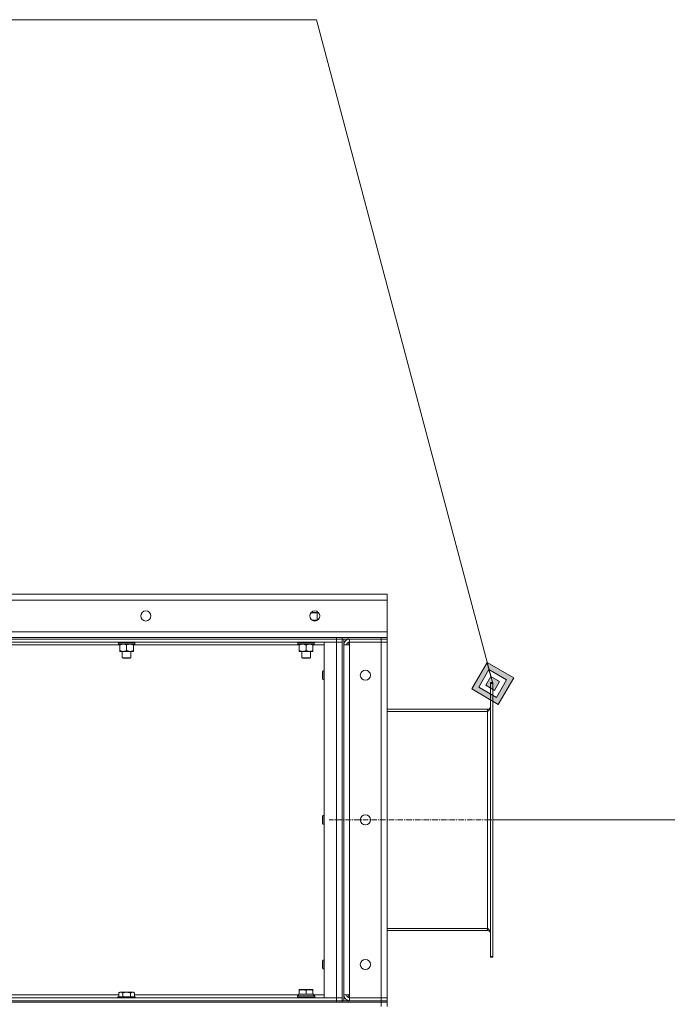
# Model space of a CAD drawing. Units: millimetres. Extents: x 0 to 24488, y -6 to 16800.
# Drawn here: x 12824 to 13719, y 14390 to 15752 of the extents above; entities that cross this region are included whole.
import ezdxf

# ---------------------------------------------------------------- set-up
doc = ezdxf.new("R2010")
doc.units = ezdxf.units.MM
doc.linetypes.add('K5LT_AXLED', pattern=[12, 7.5, -1.5, 1.5, -1.5])
doc.linetypes.add('K5LT_THIN', pattern=[0])
for name, color, linetype, true_color in [('DIM', 6, 'Continuous', 0xff00ff), ('FOR', 7, 'Continuous', 0xffffff), ('OSI', 2, 'Continuous', 0xffff00), ('R', 1, 'Continuous', 0xff0000), ('WELDING', 7, 'Continuous', 0xffffff)]:
    doc.layers.add(name, color=color, linetype=linetype, true_color=true_color)

msp = doc.modelspace()

# ---------------------------------------------------------------- hatches: boundary and pattern name
at = {"layer": 'FOR'}
h = msp.add_hatch(color=7, dxfattribs=at)
h.paths.add_polyline_path([(13485.3, 14805.3), (13506.6, 14842), (13469.9, 14863.3), (13448.6, 14826.6)])
h.paths.add_polyline_path([(13482.7, 14814.9), (13496.9, 14839.4), (13472.4, 14853.6), (13458.2, 14829.1)])
h.paths.add_polyline_path([(13480.1, 14824.6), (13487.2, 14836.8), (13475, 14843.9), (13467.9, 14831.7)])

# ---------------------------------------------------------------- linework, layer by layer
at = {"layer": 'DIM', "color": 7, "linetype": 'K5LT_THIN', "lineweight": 18}
msp.add_line((13477.6, 14645.5), (14307.9, 14645.5), dxfattribs=at)
at = {"layer": 'FOR', "color": 7, "linetype": 'K5LT_THIN', "lineweight": 18}
for p, q in [((13234.1, 15752.1), (11614.6, 15752.1)), ((13234.1, 15752.1), (13477.6, 14834.3)), ((13469.9, 14863.3), (13448.6, 14826.6)), ((13472.4, 14853.6), (13469.9, 14863.3)), ((13506.6, 14842), (13469.9, 14863.3)), ((13472.4, 14853.6), (13458.2, 14829.1)), ((13475, 14843.9), (13467.9, 14831.7)), ((13475, 14843.9), (13472.4, 14853.6)), ((13496.9, 14839.4), (13472.4, 14853.6)), ((13487.2, 14836.8), (13475, 14843.9)), ((13485.3, 14805.3), (13506.6, 14842)), ((13458.2, 14829.1), (13482.7, 14814.9)), ((13467.9, 14831.7), (13480.1, 14824.6)), ((13480.1, 14824.6), (13487.2, 14836.8)), ((13482.7, 14814.9), (13496.9, 14839.4)), ((13448.6, 14826.6), (13485.3, 14805.3))]:
    msp.add_line(p, q, dxfattribs=at)
at = {"layer": 'OSI', "color": 30, "linetype": 'K5LT_AXLED', "lineweight": 18, "true_color": 0xff8000}
msp.add_line((13557.6, 14645.5), (13251.6, 14645.5), dxfattribs=at)
at = {"layer": 'R', "color": 7, "linetype": 'K5LT_THIN', "lineweight": 18}
for p, q in [((11031.6, 14957.5), (13331.6, 14957.5)), ((13331.6, 14957.5), (13331.6, 14949.5)), ((13331.6, 14949.5), (11031.6, 14949.5)), ((13331.6, 14949.5), (13331.6, 14905.5)), ((13226.1, 14931.9), (13235.1, 14931.9)), ((13226.7, 14932.5), (13234.1, 14932.5)), ((13235.1, 14931.9), (13234.1, 14932.5)), ((13235.1, 14921.5), (13235.1, 14931.9)), ((13228, 14921.5), (13235.2, 14921.5)), ((11031.6, 14905.5), (13331.6, 14905.5)), ((11937.6, 14897.5), (13261.6, 14897.5)), ((13261.6, 14895.5), (13261.6, 14897.5)), ((13261.6, 14897.5), (13269.6, 14897.5)), ((13269.6, 14895.5), (13269.6, 14897.5)), ((13269.6, 14897.5), (13269.6, 14895.5)), ((13269.6, 14897.5), (13277.6, 14897.5)), ((13277.6, 14897.5), (13323.6, 14897.5)), ((13277.6, 14897.5), (13277.6, 14895.5)), ((13323.6, 14895.5), (13323.6, 14897.5)), ((13323.6, 14897.5), (13331.6, 14897.5)), ((13331.6, 14905.5), (13331.6, 14897.5)), ((13331.6, 14895.5), (13331.6, 14897.5)), ((11937.6, 14895.5), (13261.6, 14895.5)), ((13261.6, 14895.5), (11937.6, 14895.5)), ((13261.6, 14891.5), (11937.6, 14891.5)), ((12962, 14887.5), (12733.1, 14887.5)), ((12959.6, 14891.3), (12959.6, 14891.5)), ((12959.6, 14891.3), (12959.9, 14891)), ((12959.6, 14891.3), (12983.6, 14891.3)), ((12959.9, 14891), (12983.3, 14891)), ((12960.5, 14891), (12960.2, 14890.7)), ((12960.2, 14888.8), (12960.2, 14890.7)), ((12960.2, 14890.7), (12982.8, 14890.7)), ((12960.2, 14888.8), (12960.5, 14888.5)), ((12960.2, 14888.8), (12983, 14888.8)), ((12960.5, 14888.5), (12982.7, 14888.5)), ((12962, 14888.5), (12962, 14887.5)), ((12962, 14887.5), (12962, 14879.5)), ((12971.6, 14887.5), (12971.6, 14879.5)), ((12981.1, 14887.5), (12981.1, 14888.5)), ((12981.1, 14887.5), (12981.1, 14879.5)), ((13210, 14887.5), (12981.1, 14887.5)), ((12983, 14890.7), (12982.9, 14889.7)), ((12983.6, 14891.3), (12983.3, 14891)), ((12983.6, 14891.3), (12983.6, 14891.5)), ((13207.6, 14891.3), (13207.6, 14891.5)), ((13207.6, 14891.3), (13207.9, 14891)), ((13207.6, 14891.3), (13231.6, 14891.3)), ((13207.9, 14891), (13231.3, 14891)), ((13208.5, 14891), (13208.2, 14890.7)), ((13208.2, 14888.8), (13208.2, 14890.7)), ((13208.2, 14890.7), (13230.8, 14890.7)), ((13208.2, 14888.8), (13208.5, 14888.5)), ((13208.2, 14888.8), (13231, 14888.8)), ((13208.5, 14888.5), (13230.7, 14888.5)), ((13210, 14888.5), (13210, 14887.5)), ((13210, 14887.5), (13210, 14879.5)), ((13219.6, 14887.5), (13219.6, 14879.5)), ((13229.1, 14887.5), (13229.1, 14888.5)), ((13229.1, 14887.5), (13229.1, 14879.5)), ((13244.6, 14887.5), (13229.1, 14887.5)), ((13231, 14890.7), (13230.9, 14889.7)), ((13231.6, 14891.3), (13231.3, 14891)), ((13231.6, 14891.3), (13231.6, 14891.5)), ((13244.6, 14891.5), (13261.6, 14891.5)), ((13244.6, 14399.5), (13244.6, 14891.5)), ((13269.6, 14895.5), (13261.6, 14895.5)), ((13261.6, 14895.5), (13261.6, 14891.5)), ((13261.6, 14895.5), (13269.6, 14895.5)), ((13261.6, 14399.5), (13261.6, 14891.5)), ((13261.6, 14891.5), (13269.6, 14891.5)), ((13269.6, 14891.5), (13261.6, 14891.5)), ((13277.6, 14895.5), (13269.6, 14895.5)), ((13269.6, 14895.5), (13269.6, 14895.5)), ((13269.6, 14895.5), (13269.6, 14395.5)), ((13271.6, 14895.5), (13271.6, 14395.5)), ((13271.6, 14887.5), (13279.6, 14887.5)), ((13277.6, 14895.5), (13323.6, 14895.5)), ((13278.6, 14895.4), (13278.6, 14895.5)), ((13278.6, 14887.5), (13278.6, 14891.4)), ((13323.6, 14895.5), (13279.6, 14895.5)), ((13279.6, 14895.5), (13279.6, 14891.5)), ((13279.6, 14887.5), (13279.6, 14891.5)), ((13323.6, 14891.5), (13279.6, 14891.5)), ((13279.6, 14887.5), (13279.6, 14403.5)), ((13331.6, 14895.5), (13323.6, 14895.5)), ((13323.6, 14895.5), (13331.6, 14895.5)), ((13323.6, 14895.5), (13323.6, 14891.5)), ((13331.6, 14891.5), (13323.6, 14891.5)), ((13323.6, 14399.5), (13323.6, 14891.5)), ((13323.6, 14891.5), (13331.6, 14891.5)), ((13331.6, 14895.5), (13331.6, 14891.5)), ((13331.6, 14891.5), (13331.6, 14399.5)), ((12962, 14879.5), (12962, 14878.5)), ((12966.8, 14878.5), (12962, 14878.5)), ((12965.6, 14869.6), (12965.6, 14878.5)), ((12965.6, 14869.6), (12977.6, 14869.6)), ((12966.6, 14869), (12965.6, 14869.6)), ((12966.6, 14869), (12976.6, 14869)), ((12976.3, 14878.5), (12966.8, 14878.5)), ((12981.1, 14878.5), (12976.3, 14878.5)), ((12976.6, 14869), (12977.6, 14869.6)), ((12977.6, 14869.6), (12977.6, 14878.5)), ((12981.1, 14878.5), (12981.1, 14879.5)), ((13210, 14879.5), (13210, 14878.5)), ((13214.8, 14878.5), (13210, 14878.5)), ((13213.6, 14869.6), (13213.6, 14878.5)), ((13213.6, 14869.6), (13225.6, 14869.6)), ((13214.6, 14869), (13213.6, 14869.6)), ((13214.6, 14869), (13224.6, 14869)), ((13224.3, 14878.5), (13214.8, 14878.5)), ((13229.1, 14878.5), (13224.3, 14878.5)), ((13224.6, 14869), (13225.6, 14869.6)), ((13225.6, 14869.6), (13225.6, 14878.5)), ((13229.1, 14878.5), (13229.1, 14879.5)), ((13242.1, 14850.5), (13242.6, 14851.5)), ((13242.1, 14850.5), (13242.1, 14845.5)), ((13242.1, 14845.5), (13242.1, 14840.5)), ((13242.6, 14851.5), (13244.6, 14851.5)), ((13242.6, 14851.5), (13242.6, 14845.5)), ((13242.6, 14845.5), (13242.6, 14839.5)), ((13242.1, 14840.5), (13242.6, 14839.5)), ((13242.6, 14839.5), (13244.6, 14839.5)), ((13474.6, 14834.3), (13474.6, 14835.5)), ((13477.6, 14835.5), (13474.6, 14835.5)), ((13474.6, 14456.7), (13474.6, 14834.3)), ((13477.6, 14834.3), (13474.6, 14834.3)), ((13477.6, 14834.3), (13477.6, 14835.5)), ((13477.6, 14456.7), (13477.6, 14834.3)), ((13331.6, 14798.5), (13470.6, 14798.5)), ((13331.6, 14795.5), (13470.6, 14795.5)), ((13470.6, 14795.5), (13470.6, 14798.5)), ((13470.6, 14495.5), (13470.6, 14795.5)), ((13242.1, 14650.5), (13242.6, 14651.5)), ((13242.6, 14651.5), (13244.6, 14651.5)), ((13242.6, 14651.5), (13242.6, 14645.5)), ((13242.1, 14650.5), (13242.1, 14645.5)), ((13242.1, 14645.5), (13242.1, 14640.5)), ((13242.1, 14640.5), (13242.6, 14639.5)), ((13242.6, 14645.5), (13242.6, 14639.5)), ((13242.6, 14639.5), (13244.6, 14639.5)), ((13331.6, 14495.5), (13470.6, 14495.5)), ((13331.6, 14492.5), (13470.6, 14492.5)), ((13470.6, 14492.5), (13470.6, 14495.5)), ((13242.1, 14450.5), (13242.6, 14451.5)), ((13242.1, 14450.5), (13242.1, 14445.5)), ((13242.6, 14451.5), (13244.6, 14451.5)), ((13242.6, 14451.5), (13242.6, 14445.5)), ((13477.6, 14456.7), (13474.6, 14456.7)), ((13474.6, 14455.5), (13474.6, 14456.7)), ((13477.6, 14455.5), (13474.6, 14455.5)), ((13477.6, 14455.5), (13477.6, 14456.7)), ((13242.1, 14445.5), (13242.1, 14440.5)), ((13242.1, 14440.5), (13242.6, 14439.5)), ((13242.6, 14445.5), (13242.6, 14439.5)), ((13242.6, 14439.5), (13244.6, 14439.5)), ((12960.6, 14406.3), (12962.6, 14407.5)), ((12960.6, 14406.3), (12960.6, 14401)), ((12971.6, 14407.5), (12962.6, 14407.5)), ((12966.1, 14406.3), (12966.1, 14401)), ((12980.5, 14407.5), (12971.6, 14407.5)), ((12977, 14406.3), (12977, 14401)), ((12982.5, 14406.3), (12980.5, 14407.5)), ((12982.5, 14406.3), (12982.5, 14401)), ((13210.1, 14410.7), (13210.6, 14411)), ((13210.1, 14409.8), (13210.1, 14410.7)), ((13210.1, 14409.8), (13210.1, 14404.5)), ((13228.5, 14411), (13210.6, 14411)), ((13219.6, 14409.8), (13219.6, 14404.5)), ((13229.1, 14410.7), (13228.5, 14411)), ((13229.1, 14410.7), (13229.1, 14409.8)), ((13229.1, 14409.8), (13229.1, 14404.5)), ((11039.6, 14393.5), (13323.6, 14393.5)), ((11937.6, 14399.5), (13261.6, 14399.5)), ((11937.6, 14395.5), (13261.6, 14395.5)), ((11937.6, 14395.5), (13261.6, 14395.5)), ((11937.6, 14393.5), (13261.6, 14393.5)), ((12734.5, 14403.5), (12960.6, 14403.5)), ((12959.6, 14400.7), (12959.7, 14401)), ((12959.6, 14400.7), (12959.6, 14399.5)), ((12971.6, 14400.7), (12959.6, 14400.7)), ((12971.6, 14401), (12959.7, 14401)), ((12983.4, 14401), (12971.6, 14401)), ((12983.6, 14400.7), (12971.6, 14400.7)), ((12982.5, 14403.5), (13209.2, 14403.5)), ((12983.6, 14400.7), (12983.4, 14401)), ((12983.6, 14400.7), (12983.6, 14399.5)), ((13207.6, 14401.7), (13207.7, 14402)), ((13207.6, 14399.8), (13207.6, 14401.7)), ((13207.6, 14401.7), (13219.6, 14401.7)), ((13207.6, 14399.8), (13207.7, 14399.5)), ((13207.6, 14399.8), (13219.6, 14399.8)), ((13207.7, 14402), (13219.6, 14402)), ((13209.1, 14404.5), (13210.1, 14404.5)), ((13209.2, 14403.1), (13209.1, 14402)), ((13210.9, 14404.5), (13210.1, 14404.5)), ((13210.9, 14404.5), (13218.7, 14404.5)), ((13219.6, 14404.5), (13218.7, 14404.5)), ((13220.4, 14404.5), (13219.6, 14404.5)), ((13219.6, 14402), (13231.4, 14402)), ((13219.6, 14401.7), (13231.6, 14401.7)), ((13219.6, 14399.8), (13231.6, 14399.8)), ((13220.4, 14404.5), (13228.2, 14404.5)), ((13229.1, 14404.5), (13228.2, 14404.5)), ((13229.1, 14404.5), (13230.1, 14404.5)), ((13230.1, 14402), (13230.1, 14404.5)), ((13230.1, 14403.5), (13244.6, 14403.5)), ((13231.6, 14401.7), (13231.4, 14402)), ((13231.6, 14399.8), (13231.4, 14399.5)), ((13231.6, 14399.8), (13231.6, 14401.7)), ((13261.6, 14399.5), (13244.6, 14399.5)), ((13269.6, 14399.5), (13261.6, 14399.5)), ((13261.6, 14399.5), (13269.6, 14399.5)), ((13261.6, 14395.5), (13261.6, 14399.5)), ((13261.6, 14393.5), (13261.6, 14395.5)), ((13261.6, 14395.5), (13269.6, 14395.5)), ((13269.6, 14395.5), (13261.6, 14395.5)), ((13269.6, 14393.5), (13269.6, 14395.5)), ((13269.6, 14395.5), (13269.6, 14393.5)), ((13269.6, 14395.5), (13277.6, 14395.5)), ((13269.6, 14395.5), (13269.6, 14395.5)), ((13279.6, 14403.5), (13271.6, 14403.5)), ((13277.6, 14395.5), (13323.6, 14395.5)), ((13277.6, 14395.5), (13277.6, 14393.5)), ((13277.6, 14393.5), (13323.6, 14393.5)), ((13278.6, 14399.6), (13278.6, 14403.5)), ((13278.6, 14395.5), (13278.6, 14395.5)), ((13279.6, 14399.5), (13279.6, 14403.5)), ((13279.6, 14395.5), (13279.6, 14399.5)), ((13279.6, 14399.5), (13323.6, 14399.5)), ((13279.6, 14395.5), (13323.6, 14395.5)), ((13323.6, 14399.5), (13331.6, 14399.5)), ((13323.6, 14395.5), (13323.6, 14399.5)), ((13331.6, 14399.5), (13323.6, 14399.5)), ((13331.6, 14395.5), (13323.6, 14395.5)), ((13323.6, 14393.5), (13323.6, 14395.5)), ((13323.6, 14395.5), (13331.6, 14395.5)), ((13331.6, 14393.5), (13323.6, 14393.5)), ((13323.6, 14387.5), (13323.6, 14393.5)), ((13323.6, 14393.5), (13331.6, 14393.5)), ((13331.6, 14395.5), (13331.6, 14399.5)), ((13331.6, 14393.5), (13331.6, 14395.5)), ((13331.6, 14387.5), (13331.6, 14393.5))]:
    msp.add_line(p, q, dxfattribs=at)
for centre in [(12998.2, 14927.5), (13231.6, 14927.5), (13301.6, 14845.5), (13301.6, 14645.5), (13301.6, 14445.5)]:
    msp.add_circle(centre, 7, dxfattribs=at)
for centre, radius, start, end in [((13279.6, 14887.5), 8, 90, 180), ((13279.6, 14887.5), 4, 90, 180), ((13470.6, 14802.5), 4, 270, 0), ((13470.6, 14488.5), 4, 0, 90), ((13279.6, 14403.5), 8, 180, 270), ((13279.6, 14403.5), 4, 180, 270)]:
    msp.add_arc(centre, radius, start, end, dxfattribs=at)
for centre, major_axis, ratio, start_param, end_param in [((12971.6, 14888.5), (0, 14.2), 0.8, 4.733443, 4.867395), ((13219.6, 14888.5), (0, 14.2), 0.8, 4.733443, 4.867395), ((13219.6, 14406.7), (0, 22.5), 0.466308, 1.667355, 1.779747)]:
    msp.add_ellipse(centre, major_axis=major_axis, ratio=ratio, start_param=start_param, end_param=end_param, dxfattribs=at)
at = {"layer": 'WELDING', "color": 7, "linetype": 'K5LT_THIN', "lineweight": 18}
for p, q in [((13230.6, 14921.1), (13229.5, 14920.8)), ((13232.5, 14921.4), (13230.6, 14921.1)), ((13234.3, 14921.5), (13232.5, 14921.4)), ((13235.1, 14921.4), (13234.3, 14921.5))]:
    msp.add_line(p, q, dxfattribs=at)
for points, knots in [([(12962, 14887.5), (12962.4, 14887.6), (12962.8, 14887.8), (12963.7, 14888), (12964.4, 14888.2), (12965.2, 14888.4), (12965.9, 14888.4), (12966.4, 14888.5), (12966.7, 14888.5), (12966.8, 14888.5)], [0, 0, 0, 0, 2.066603, 3.173746, 5.147824, 6.604769, 8.158967, 9.382212, 10, 10, 10, 10]), ([(12966.8, 14888.5), (12967, 14888.5), (12967.5, 14888.5), (12968.1, 14888.4), (12968.9, 14888.3), (12969.5, 14888.1), (12970.2, 14888), (12970.8, 14887.8), (12971.3, 14887.6), (12971.6, 14887.5)], [0, 0, 0, 0, 1.359844, 2.666467, 4.273007, 6.054275, 6.599984, 8.581902, 10, 10, 10, 10]), ([(12971.6, 14887.5), (12971.9, 14887.6), (12972.4, 14887.8), (12973.2, 14888), (12973.9, 14888.2), (12974.7, 14888.4), (12975.4, 14888.4), (12975.9, 14888.5), (12976.2, 14888.5), (12976.3, 14888.5)], [0, 0, 0, 0, 2.066603, 3.173746, 5.147824, 6.604769, 8.158967, 9.382212, 10, 10, 10, 10]), ([(12976.3, 14888.5), (12976.5, 14888.5), (12977, 14888.5), (12977.7, 14888.4), (12978.4, 14888.3), (12979.1, 14888.1), (12979.7, 14888), (12980.3, 14887.8), (12980.9, 14887.6), (12981.1, 14887.5)], [0, 0, 0, 0, 1.359844, 2.666467, 4.273007, 6.054275, 6.599984, 8.581902, 10, 10, 10, 10]), ([(13210, 14887.5), (13210.4, 14887.6), (13210.8, 14887.8), (13211.7, 14888), (13212.4, 14888.2), (13213.2, 14888.4), (13213.9, 14888.4), (13214.4, 14888.5), (13214.7, 14888.5), (13214.8, 14888.5)], [0, 0, 0, 0, 2.066603, 3.173746, 5.147824, 6.604769, 8.158967, 9.382212, 10, 10, 10, 10]), ([(13214.8, 14888.5), (13215, 14888.5), (13215.5, 14888.5), (13216.1, 14888.4), (13216.9, 14888.3), (13217.5, 14888.1), (13218.2, 14888), (13218.8, 14887.8), (13219.3, 14887.6), (13219.6, 14887.5)], [0, 0, 0, 0, 1.359844, 2.666467, 4.273007, 6.054275, 6.599984, 8.581902, 10, 10, 10, 10]), ([(13219.6, 14887.5), (13219.9, 14887.6), (13220.4, 14887.8), (13221.2, 14888), (13221.9, 14888.2), (13222.7, 14888.4), (13223.4, 14888.4), (13223.9, 14888.5), (13224.2, 14888.5), (13224.3, 14888.5)], [0, 0, 0, 0, 2.066603, 3.173746, 5.147824, 6.604769, 8.158967, 9.382212, 10, 10, 10, 10]), ([(13224.3, 14888.5), (13224.5, 14888.5), (13225, 14888.5), (13225.7, 14888.4), (13226.4, 14888.3), (13227.1, 14888.1), (13227.7, 14888), (13228.3, 14887.8), (13228.9, 14887.6), (13229.1, 14887.5)], [0, 0, 0, 0, 1.359844, 2.666467, 4.273007, 6.054275, 6.599984, 8.581902, 10, 10, 10, 10]), ([(12966.8, 14878.5), (12966.6, 14878.5), (12966.1, 14878.5), (12965.5, 14878.6), (12964.7, 14878.7), (12964.1, 14878.8), (12963.4, 14879), (12962.8, 14879.2), (12962.3, 14879.4), (12962, 14879.5)], [0, 0, 0, 0, 1.359844, 2.666467, 4.273007, 6.054275, 6.599984, 8.581902, 10, 10, 10, 10]), ([(12971.6, 14879.5), (12971.2, 14879.4), (12970.8, 14879.2), (12969.9, 14878.9), (12969.2, 14878.7), (12968.4, 14878.6), (12967.7, 14878.5), (12967.2, 14878.5), (12966.9, 14878.5), (12966.8, 14878.5)], [0, 0, 0, 0, 2.066603, 3.173746, 5.147824, 6.604769, 8.158967, 9.382212, 10, 10, 10, 10]), ([(12976.3, 14878.5), (12976.1, 14878.5), (12975.7, 14878.5), (12975, 14878.6), (12974.2, 14878.7), (12973.6, 14878.8), (12972.9, 14879), (12972.3, 14879.2), (12971.8, 14879.4), (12971.6, 14879.5)], [0, 0, 0, 0, 1.359844, 2.666467, 4.273007, 6.054275, 6.599984, 8.581902, 10, 10, 10, 10]), ([(12981.1, 14879.5), (12980.8, 14879.4), (12980.3, 14879.2), (12979.5, 14878.9), (12978.8, 14878.7), (12978, 14878.6), (12977.3, 14878.5), (12976.7, 14878.5), (12976.4, 14878.5), (12976.3, 14878.5)], [0, 0, 0, 0, 2.066603, 3.173746, 5.147824, 6.604769, 8.158967, 9.382212, 10, 10, 10, 10]), ([(13214.8, 14878.5), (13214.6, 14878.5), (13214.1, 14878.5), (13213.5, 14878.6), (13212.7, 14878.7), (13212.1, 14878.8), (13211.4, 14879), (13210.8, 14879.2), (13210.3, 14879.4), (13210, 14879.5)], [0, 0, 0, 0, 1.359844, 2.666467, 4.273007, 6.054275, 6.599984, 8.581902, 10, 10, 10, 10]), ([(13219.6, 14879.5), (13219.2, 14879.4), (13218.8, 14879.2), (13217.9, 14878.9), (13217.2, 14878.7), (13216.4, 14878.6), (13215.7, 14878.5), (13215.2, 14878.5), (13214.9, 14878.5), (13214.8, 14878.5)], [0, 0, 0, 0, 2.066603, 3.173746, 5.147824, 6.604769, 8.158967, 9.382212, 10, 10, 10, 10]), ([(13224.3, 14878.5), (13224.1, 14878.5), (13223.7, 14878.5), (13223, 14878.6), (13222.2, 14878.7), (13221.6, 14878.8), (13220.9, 14879), (13220.3, 14879.2), (13219.8, 14879.4), (13219.6, 14879.5)], [0, 0, 0, 0, 1.359844, 2.666467, 4.273007, 6.054275, 6.599984, 8.581902, 10, 10, 10, 10]), ([(13229.1, 14879.5), (13228.8, 14879.4), (13228.3, 14879.2), (13227.5, 14878.9), (13226.8, 14878.7), (13226, 14878.6), (13225.3, 14878.5), (13224.7, 14878.5), (13224.4, 14878.5), (13224.3, 14878.5)], [0, 0, 0, 0, 2.066603, 3.173746, 5.147824, 6.604769, 8.158967, 9.382212, 10, 10, 10, 10]), ([(12966.1, 14406.3), (12965.8, 14406.5), (12965.4, 14406.7), (12964.9, 14406.9), (12964.6, 14407), (12964.3, 14407.1), (12964, 14407.1), (12963.7, 14407.2), (12963.4, 14407.2), (12963, 14407.2), (12962.7, 14407.1), (12962.3, 14407.1), (12961.9, 14406.9), (12961.3, 14406.7), (12960.9, 14406.5), (12960.6, 14406.3)], [0, 0, 0, 0, 2.912728, 3.529104, 4.366059, 5.20805, 5.90491, 6.841792, 7.999747, 8.992853, 9.878966, 10.753647, 12.031595, 13.665019, 16, 16, 16, 16]), ([(12971.6, 14407.2), (12971.3, 14407.2), (12970.7, 14407.2), (12969.9, 14407.1), (12969, 14407), (12968, 14406.8), (12967.1, 14406.6), (12966.4, 14406.4), (12966.1, 14406.3)], [0, 0, 0, 0, 3.829997, 7.659995, 11.489992, 15.319989, 20.90052, 24.973438, 24.973438, 24.973438, 24.973438]), ([(12977, 14406.3), (12977, 14406.4), (12976.7, 14406.4), (12976.2, 14406.6), (12975.5, 14406.7), (12974.6, 14406.9), (12973.7, 14407), (12973, 14407.1), (12972.3, 14407.2), (12971.8, 14407.2), (12971.6, 14407.2)], [0, 0, 0, 0, 1.235584, 3.294892, 6.795714, 11.875088, 15.149676, 18.424263, 21.698851, 24.973438, 24.973438, 24.973438, 24.973438]), ([(12982.5, 14406.3), (12982.2, 14406.5), (12981.8, 14406.7), (12981.3, 14406.9), (12981.1, 14407), (12980.8, 14407.1), (12980.5, 14407.1), (12980.2, 14407.2), (12979.8, 14407.2), (12979.5, 14407.2), (12979.1, 14407.1), (12978.8, 14407.1), (12978.4, 14406.9), (12977.8, 14406.7), (12977.3, 14406.5), (12977, 14406.3)], [0, 0, 0, 0, 2.912728, 3.529104, 4.366059, 5.20805, 5.90491, 6.841792, 7.999747, 8.992853, 9.878966, 10.753647, 12.031595, 13.665019, 16, 16, 16, 16]), ([(13219.6, 14409.8), (13219.1, 14410), (13218.6, 14410.1), (13217.9, 14410.3), (13217.5, 14410.4), (13217, 14410.5), (13216.5, 14410.6), (13216, 14410.6), (13215.5, 14410.7), (13214.8, 14410.7), (13214.3, 14410.7), (13213.9, 14410.6), (13213.3, 14410.6), (13212.6, 14410.5), (13211.4, 14410.3), (13210.6, 14410), (13210.1, 14409.8)], [0, 0, 0, 0, 2.392038, 3.094773, 3.749673, 4.638938, 5.533553, 6.273967, 7.269403, 8.499731, 9.554906, 10.026159, 10.962726, 12.336972, 14.092661, 17, 17, 17, 17]), ([(13229.1, 14409.8), (13228.6, 14410), (13228.1, 14410.1), (13227.4, 14410.3), (13227, 14410.4), (13226.5, 14410.5), (13226, 14410.6), (13225.5, 14410.6), (13225, 14410.7), (13224.3, 14410.7), (13223.8, 14410.7), (13223.4, 14410.6), (13222.8, 14410.6), (13222.1, 14410.5), (13220.9, 14410.3), (13220.1, 14410), (13219.6, 14409.8)], [0, 0, 0, 0, 2.392038, 3.094773, 3.749673, 4.638938, 5.533553, 6.273967, 7.269403, 8.499731, 9.554906, 10.026159, 10.962726, 12.336972, 14.092661, 17, 17, 17, 17])]:
    msp.add_open_spline(points, degree=3, knots=knots, dxfattribs=at)
for points in [[(12982.5, 14891), (12982.6, 14890.9), (12982.7, 14890.8), (12982.8, 14890.7)], [(12982.7, 14891), (12982.8, 14890.9), (12982.9, 14890.8), (12983, 14890.7)], [(12983, 14888.8), (12982.9, 14888.7), (12982.8, 14888.6), (12982.7, 14888.5)], [(13230.5, 14891), (13230.6, 14890.9), (13230.7, 14890.8), (13230.8, 14890.7)], [(13230.7, 14891), (13230.8, 14890.9), (13230.9, 14890.8), (13231, 14890.7)], [(13231, 14888.8), (13230.9, 14888.7), (13230.8, 14888.6), (13230.7, 14888.5)], [(13474.6, 14801.3), (13474.6, 14801.1), (13474.5, 14800.9), (13474.5, 14800.4), (13474.3, 14800), (13474.2, 14799.6), (13474, 14799.2), (13473.7, 14798.8), (13473.4, 14798.4), (13473.1, 14798), (13472.7, 14797.6), (13472.3, 14797.1), (13471.9, 14796.7), (13471.5, 14796.3), (13471, 14795.9), (13470.7, 14795.6), (13470.6, 14795.5)], [(13470.6, 14495.5), (13470.7, 14495.3), (13471, 14495.1), (13471.5, 14494.7), (13471.9, 14494.2), (13472.3, 14493.8), (13472.7, 14493.4), (13473.1, 14493), (13473.4, 14492.6), (13473.7, 14492.2), (13474, 14491.8), (13474.2, 14491.4), (13474.3, 14490.9), (13474.5, 14490.5), (13474.5, 14490.1), (13474.6, 14489.8), (13474.6, 14489.7)]]:
    msp.add_open_spline(points, degree=3, dxfattribs=at)

doc.saveas('drawing.dxf')
